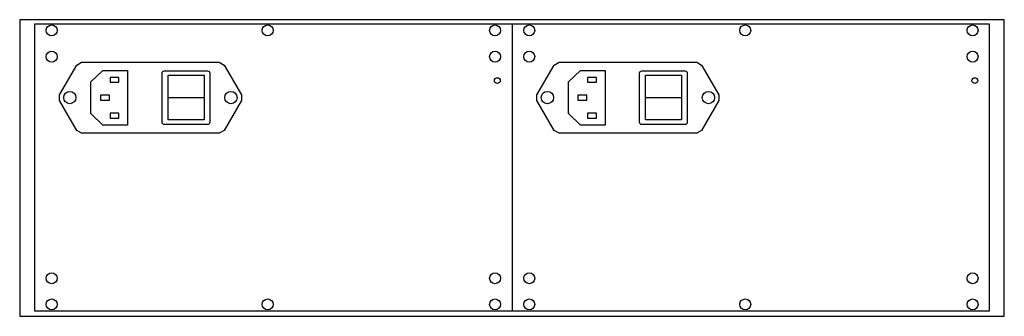
# Model space of a CAD drawing. Extents: x 78 to 518, y 141 to 274.
import ezdxf

# ---------------------------------------------------------------- set-up
doc = ezdxf.new("R2010")
doc.units = 0
doc.layers.get('0').update_dxf_attribs({"linetype": 'CONTINUOUS'})

msp = doc.modelspace()

# ---------------------------------------------------------------- linework, layer by layer
for p, q in [((297.68, 271.84), (297.68, 143.44)), ((143.98, 238.85), (160.07, 238.85)), ((357.36, 238.85), (373.45, 238.85))]:
    msp.add_line(p, q)
for points in [[(77.68, 141.14), (517.68, 141.14), (517.68, 273.64), (77.68, 273.64)], [(84.49, 271.84), (510.87, 271.84), (510.87, 143.44), (84.49, 143.44)], [(118.04, 245.69), (122.04, 245.69), (122.04, 247.89), (118.04, 247.89)], [(143.98, 248.86), (160.07, 248.86), (160.07, 228.85), (143.98, 228.85)], [(331.42, 245.69), (335.42, 245.69), (335.42, 247.89), (331.42, 247.89)], [(357.36, 248.86), (373.45, 248.86), (373.45, 228.85), (357.36, 228.85)], [(113.74, 237.69), (117.74, 237.69), (117.74, 239.89), (113.74, 239.89)], [(327.12, 237.69), (331.12, 237.69), (331.12, 239.89), (327.12, 239.89)], [(118.04, 229.69), (122.04, 229.69), (122.04, 231.89), (118.04, 231.89)], [(331.42, 229.69), (335.42, 229.69), (335.42, 231.89), (331.42, 231.89)]]:
    msp.add_lwpolyline(points, close=True)
for points in [[(103.18, 224.19), (95.43, 237.54), (95.43, 240.05), (103.18, 253.4), (105.34, 254.64), (166.84, 254.64), (169, 253.4), (176.75, 240.05), (176.75, 237.54), (169, 224.19), (166.84, 222.94), (105.34, 222.94), (103.18, 224.19)], [(109.54, 245.87), (114.84, 250.99), (122.84, 250.99), (125.87, 250.99), (125.87, 226.57), (114.84, 226.59), (109.54, 231.72), (109.54, 245.87)], [(316.56, 224.19), (308.81, 237.54), (308.81, 240.05), (316.56, 253.4), (318.72, 254.64), (380.22, 254.64), (382.38, 253.4), (390.13, 240.05), (390.13, 237.54), (382.38, 224.19), (380.22, 222.94), (318.72, 222.94), (316.56, 224.19)], [(322.92, 245.87), (328.22, 250.99), (336.22, 250.99), (339.25, 250.99), (339.25, 226.57), (328.22, 226.59), (322.92, 231.72), (322.92, 245.87)]]:
    msp.add_lwpolyline(points)
for points in [[(142.32, 250.76), (161.6, 250.76, -0.414214), (162.6, 249.76), (162.6, 227.82, -0.414214), (161.6, 226.82), (142.32, 226.82, -0.414214), (141.32, 227.82), (141.32, 249.76, -0.414214)], [(355.7, 250.76), (374.98, 250.76, -0.414214), (375.98, 249.76), (375.98, 227.82, -0.414214), (374.98, 226.82), (355.7, 226.82, -0.414214), (354.7, 227.82), (354.7, 249.76, -0.414214)]]:
    msp.add_lwpolyline(points, format="xyb", close=True)
for centre, radius in [((91.99, 268.84), 2.45), ((188.51, 268.84), 2.45), ((290.11, 268.84), 2.45), ((305.37, 268.84), 2.45), ((401.89, 268.84), 2.45), ((503.49, 268.84), 2.45), ((91.99, 257.14), 2.45), ((290.11, 257.14), 2.45), ((305.37, 257.14), 2.45), ((503.49, 257.14), 2.45), ((291.13, 246.44), 1.3), ((504.51, 246.44), 1.3), ((100.09, 238.84), 2.75), ((172.09, 238.84), 2.75), ((313.47, 238.84), 2.75), ((385.47, 238.84), 2.75), ((91.99, 158.14), 2.45), ((290.11, 158.14), 2.45), ((305.37, 158.14), 2.45), ((503.49, 158.14), 2.45), ((91.99, 146.44), 2.45), ((188.51, 146.44), 2.45), ((290.11, 146.44), 2.45), ((305.37, 146.44), 2.45), ((401.89, 146.44), 2.45), ((503.49, 146.44), 2.45)]:
    msp.add_circle(centre, radius)

doc.saveas('drawing.dxf')
